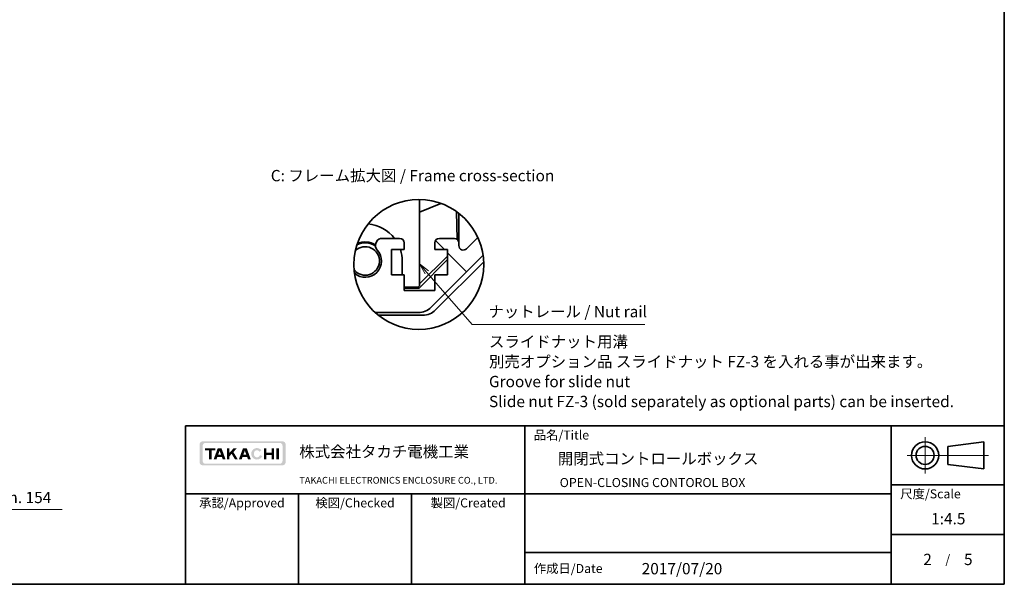
# Model space of a CAD drawing. Units: millimetres. Extents: x 0 to 7665, y -22 to 1265.
# Drawn here: x 2550 to 3529, y 0 to 562 of the extents above; entities that cross this region are included whole.
import ezdxf
from ezdxf.enums import TextEntityAlignment as Align

# ---------------------------------------------------------------- set-up
doc = ezdxf.new("R2010")
doc.units = ezdxf.units.MM
doc.header["$LTSCALE"] = 4.5
doc.linetypes.add('CHAIN', pattern=[0.35429999999999995, 0.2362, -0.0295, 0.0591, -0.0295])
doc.layers.get('Defpoints').update_dxf_attribs({"lineweight": 25})
for name, color, linetype, lineweight in [('Border (ISO)', 7, 'Continuous', 35), ('Detail Boundary (JIS)', 7, 'Continuous', 35), ('Dimension (ISO)', 7, 'Continuous', 18), ('Dimension (ISO) @ 1', 7, 'Continuous', 18), ('Hatch (ISO)', 1, 'Continuous', 18), ('Symbol (ISO)', 7, 'Continuous', 18), ('Title (ISO)', 7, 'Continuous', 35), ('Visible (ISO)', 7, 'Continuous', 35)]:
    doc.layers.add(name, color=color, linetype=linetype, lineweight=lineweight)
doc.styles.add('Note Text (TK)', font='MS PGothic.ttf')
doc.styles.add('文字スタイル67', font='arial.ttf')
doc.dimstyles.new('Default - Method 1b (TK)', dxfattribs={"dimscale": 4.5, "dimtxt": 2.5, "dimasz": 2.5, "dimexe": 1, "dimexo": 1.499999999999999, "dimgap": 1, "dimtad": 1, "dimtoh": 1, "dimrnd": 1e-08, "dimdsep": 46, "dimtxsty": 'Note Text (TK)', "dimcen": 0.09, "dimdle": 5, "dimclrd": 100, "dimclre": 100, "dimclrt": 7, "dimadec": 1, "dimazin": 1, "dimtfac": 1, "dimtmove": 0, "dimatfit": 3, "dimfxl": 1, "dimtolj": 1, "dimlwd": -1, "dimlwe": -1, "dimarcsym": 0})

# ---------------------------------------------------------------- blocks, each defined once
blk = doc.blocks.new('図面枠 tk図枠')
at = {"layer": 'Border (ISO)'}
for p in [(405.4999999999997, 289), (14.50000000000001, 8.000000000000009)]:
    blk.add_line(p, (405.4999999999997, 8.000000000000009), dxfattribs=at)
blk = doc.blocks.new('表題欄 tk表題欄')
at = {"layer": 'Hatch (ISO)'}
h = blk.add_hatch(color=256, dxfattribs=at)
edge = h.paths.add_edge_path(flags=0)
edge.add_arc((95.57537688673351, 236.2990653650367), 0.5958259999999997, 269.9999999999897, 360)
edge.add_line((96.17120288673351, 236.2990653650368), (96.1712028867335, 239.7107813650365))
edge.add_arc((95.5753768867335, 239.7107813650366), 0.5958259999999997, 0, 90.0000000000068)
edge.add_line((95.57537688673342, 240.3066073650366), (79.13710888673356, 240.3066073650366))
edge.add_arc((79.13710888673353, 239.7107813650366), 0.5958259999999997, 89.99999999999744, 180)
edge.add_line((78.54128288673351, 239.7107813650365), (78.54128288673331, 236.2990653650368))
edge.add_arc((79.13710888673332, 236.2990653650365), 0.5958259999999997, 180, 270.0000000000231)
edge.add_line((79.13710888673356, 235.7032393650365), (95.57537688673342, 235.7032393650367))
edge = h.paths.add_edge_path()
edge.add_line((77.83935088673356, 239.9556413650365), (77.83935088673356, 236.0542053650368))
edge.add_arc((78.54128288673346, 236.0542053650367), 0.7019319999998938, 180, 270.0000000000087)
edge.add_line((78.54128288673355, 235.3522733650368), (96.17120288673351, 235.3522733650368))
edge.add_arc((96.17120288673351, 236.0542053650367), 0.7019319999998921, 270, 360)
edge.add_line((96.8731348867334, 236.0542053650368), (96.87313488673352, 239.9556413650365))
edge.add_arc((96.1712028867336, 239.9556413650367), 0.7019319999998921, 0, 90.00000000000873)
edge.add_line((96.1712028867335, 240.6575733650367), (78.54128288673355, 240.6575733650366))
edge.add_arc((78.54128288673355, 239.9556413650365), 0.7019319999999984, 90, 180)
for points in [[(79.07181288673355, 239.1476033650369), (79.07181288673355, 238.6578833650367), (79.92066088673353, 238.6578833650367), (79.92066088673353, 236.6581933650368), (80.50832488673353, 236.6581933650368), (80.50832488673353, 238.6578833650367), (81.35717288673355, 238.6578833650367), (81.35717288673355, 239.1476033650369)], [(85.68407849525303, 236.6581933650368), (84.9434673993943, 237.8918698287545), (84.41792288673358, 237.3246628822781), (84.41792288673358, 236.6581933650368), (83.89555488673355, 236.6581933650368), (83.89555488673355, 239.1476033650369), (84.41792288673358, 239.1476033650369), (84.41792288673358, 238.0993979968839), (85.38913556809511, 239.1476033650369), (86.1069649084727, 239.1476033650369), (85.31925422435492, 238.2974470774499), (86.30334488673353, 236.6581933650368)], [(92.0914293961446, 239.1476033650369), (92.0914293961446, 236.6581933650368), (92.60971639614463, 236.6581933650368), (92.60971639614463, 237.6580383650368), (93.76872039614459, 237.6580383650368), (93.76872039614459, 236.6581933650368), (94.28700739614462, 236.6581933650368), (94.28700739614462, 239.1476033650369), (93.76872039614459, 239.1476033650369), (93.76872039614459, 238.1477583650367), (92.60971639614463, 238.1477583650367), (92.60971639614463, 239.1476033650369)], [(94.8420233961447, 239.1476033650369), (94.8420233961447, 236.6581933650368), (95.3643913961447, 236.6581933650368), (95.3643913961447, 239.1476033650369)]]:
    blk.add_hatch(color=256, dxfattribs=at).paths.add_polyline_path(points)
h = blk.add_hatch(color=256, dxfattribs=at)
h.paths.add_polyline_path([(82.59020695886475, 237.7110913650368), (81.95242681460245, 237.7110913650368), (82.27131688673356, 238.5794973650367)], flags=0)
h.paths.add_polyline_path([(82.77903014574996, 237.1968853650368), (81.76360362771717, 237.1968853650368), (81.56578886050404, 236.6581933650368), (80.94907288673355, 236.6581933650368), (81.86321688673355, 239.1476033650369), (82.67941688673353, 239.1476033650369), (83.59356088673351, 236.6581933650368), (82.97684491296302, 236.6581933650368)])
h = blk.add_hatch(color=256, dxfattribs=at)
h.paths.add_polyline_path([(87.52707281460243, 237.7110913650368), (88.16485295886469, 237.7110913650368), (87.84596288673359, 238.5794973650367)], flags=0)
h.paths.add_polyline_path([(87.14043486050403, 236.6581933650368), (87.3382496277172, 237.1968853650368), (88.35367614574989, 237.1968853650368), (88.551490912963, 236.6581933650368), (89.16820688673344, 236.6581933650368), (88.25406288673351, 239.1476033650369), (87.43786288673356, 239.1476033650369), (86.52371888673358, 236.6581933650368)])
h = blk.add_hatch(color=256, dxfattribs=at)
edge = h.paths.add_edge_path()
edge.add_arc((90.52309888673331, 237.9028983650369), 1.273272000000011, 38.55054079078439, 336.5820184016556)
edge.add_line((91.69149139614443, 237.3968543650369), (91.17255542714857, 237.6216113977801))
edge.add_ellipse((90.52309888673351, 237.9028983650369), major_axis=(0, -0.7998759999999119), ratio=0.8673469387756529, start_angle=128.5505407907963, end_angle=426.582018401653, ccw=False)
edge.add_line((91.09381514418376, 238.3576891122095), (91.51887237036831, 238.6964075050431))
at = {"layer": 'Title (ISO)'}
for p, q in [((74.70882392282105, 244.052739026017), (255.7088239228211, 244.052739026017)), ((74.70882392282105, 209.052739026017), (74.70882392282105, 244.052739026017)), ((149.7088239228211, 244.052739026017), (149.7088239228211, 209.052739026017)), ((230.7088239228211, 244.052739026017), (230.7088239228211, 209.052739026017)), ((255.7088239228211, 244.052739026017), (255.7088239228211, 209.052739026017)), ((243.2088239228211, 239.552739026017), (251.2088239228211, 240.5527390260171)), ((243.2088239228211, 239.552739026017), (243.2088239228211, 235.552739026017)), ((251.2088239228211, 234.552739026017), (251.2088239228211, 240.5527390260171)), ((243.2088239228211, 235.552739026017), (251.2088239228211, 234.552739026017)), ((230.7088239228211, 231.052739026017), (255.7088239228211, 231.052739026017)), ((74.70882392282105, 229.052739026017), (230.7088239228211, 229.052739026017)), ((99.70882392282108, 229.052739026017), (99.70882392282108, 209.052739026017)), ((124.708823922821, 229.052739026017), (124.708823922821, 209.052739026017)), ((230.7088239228211, 220.052739026017), (255.7088239228211, 220.052739026017)), ((149.7088239228211, 216.052739026017), (230.7088239228211, 216.052739026017)), ((255.7088239228211, 209.052739026017), (74.70882392282105, 209.052739026017))]:
    blk.add_line(p, q, dxfattribs=at)
at = {"layer": 'Title (ISO)', "color": 4, "linetype": 'CHAIN', "lineweight": 18, "ltscale": 8.889559745788574}
blk.add_line((238.2088239228211, 241.552739026017), (238.2088239228211, 233.552739026017), dxfattribs=at)
at = {"layer": 'Title (ISO)', "color": 4, "linetype": 'CHAIN', "lineweight": 18, "ltscale": 20.00163269042969}
blk.add_line((252.2088239228211, 237.552739026017), (234.2088239228211, 237.552739026017), dxfattribs=at)
at = {"layer": 'Title (ISO)'}
for radius in [3, 2]:
    blk.add_circle((238.2088239228211, 237.552739026017), radius, dxfattribs=at)
at = {"layer": 'Title (ISO)', "color": 1, "char_height": 2.000000029802321, "line_spacing_factor": 1.5, "style": 'Note Text (TK)'}
for s, insert, width, attachment_point in [('\\fＭＳ Ｐゴシック|b0|i0;品名/Title', (151.708823922821, 242.052739026017), 13.06432723999025, 4), ('\\fＭＳ Ｐゴシック|b0|i0;尺度/Scale', (232.7088239228211, 229.052739026017), 14.33918118476867, 4), ('\\fＭＳ Ｐゴシック|b0|i0;承認/Approved', (87.20882392282108, 227.052739026017), 19.32163715362549, 5), ('\\fＭＳ Ｐゴシック|b0|i0;検図/Checked', (112.208823922821, 227.052739026017), 18.32748532295227, 5), ('\\fＭＳ Ｐゴシック|b0|i0;製図/Created', (137.2088239228211, 227.052739026017), 17.47368454933166, 5), ('\\fＭＳ Ｐゴシック|b0|i0;作成日/Date', (151.708823922821, 212.552739026017), 16.39766097068788, 4)]:
    blk.add_mtext(s, dxfattribs=dict(at, insert=insert, width=width, attachment_point=attachment_point))
at = {"layer": 'Title (ISO)', "color": 7, "line_spacing_factor": 1.5, "style": 'Note Text (TK)'}
for s, insert, char_height, attachment_point in [('株式会社タカチ電機工業', (99.87313488673342, 238.052739026017), 2.5, 4), ('\\fＭＳ Ｐゴシック|b0|i0;/', (243.2088239228211, 214.552739026017), 2.000000029802321, 5)]:
    blk.add_mtext(s, dxfattribs=dict(at, insert=insert, char_height=char_height, attachment_point=attachment_point))
at = {"layer": 'Title (ISO)', "color": 7, "insert": (99.87313488673342, 232.052739026017), "char_height": 1.49859994649887, "width": 48.16879749298095, "attachment_point": 4, "line_spacing_factor": 1.5, "style": 'Note Text (TK)'}
blk.add_mtext('\\fArial|b0|i0;TAKACHI ELECTRONICS ENCLOSURE CO., LTD.', dxfattribs=at)
at = {"layer": 'Title (ISO)', "color": 7}
for tag, p, height, style in [('<品名>_001', (157.027005730843, 235.5754662581048), 2.5, 'Note Text (TK)'), ('<Title>_001', (157.4387011349265, 230.5513747487906), 2.000000029802321, '文字スタイル67'), ('<ページ_No.>_001', (238.0980284456275, 213.302739026017), 2.5, 'Note Text (TK)'), ('<総ページ数>_001', (246.7997329866371, 213.302739026017), 2.5, 'Note Text (TK)'), ('作成日_001', (175.5610963783169, 211.2601253517655), 2.5, 'Note Text (TK)')]:
    blk.add_attdef(tag, p, '', height=height, dxfattribs=dict(at, style=style))
at = {"layer": 'Title (ISO)', "color": 7, "style": 'Note Text (TK)'}
for tag, p in [('<尺度>', (243.2088239228211, 223.5527390260171)), ('<承認>', (87.20882392282108, 217.052739026017))]:
    blk.add_attdef(tag, text='', height=2.5, dxfattribs=at).set_placement(p, align=Align.MIDDLE_CENTER)
blk = doc.blocks.new('2dTransSymbol1')
at = {"layer": 'Detail Boundary (JIS)'}
blk.add_circle((276.0946848426055, 78.70531658058577), 14.34768961815095, dxfattribs=at)
blk = doc.blocks.new('引出線注記1')
at = {"layer": 'Symbol (ISO)', "color": 100}
for p, q in [((277.8846830261078, 76.94949018774454), (276.2450225579805, 78.83668746128552)), ((278.2621224808161, 77.27742228137), (276.2450225579805, 78.83668746128552)), ((276.2450225579805, 78.83668746128552), (277.5072435713997, 76.62155809411908)), ((277.8846830261078, 76.94949018774454), (287.86120925569, 65.46682443720589)), ((287.86120925569, 65.46682443720589), (291.2546145748448, 65.46682443720589)), ((291.2546145748448, 65.46682443720589), (326.0206973385166, 65.46682443720589))]:
    blk.add_line(p, q, dxfattribs=at)
at = {"layer": 'Symbol (ISO)', "color": 7, "insert": (291.4626151073262, 66.2515466573585), "char_height": 2.5, "attachment_point": 7, "style": 'Note Text (TK)'}
blk.add_mtext('ナットレール / Nut rail', dxfattribs=at)
blk = doc.blocks.new('*D45')
at = {"layer": 'Defpoints', "color": 0}
for p in [(2240.485526585509, 112.0724764717748), (2394.48552658551, 111.9852011471337), (2394.48552658551, 74.45323163564105)]:
    blk.add_point(p, dxfattribs=at)
at = {"layer": 'Dimension (ISO)', "color": 100}
for p, q in [((2240.485526585509, 105.3224764717748), (2240.485526585509, 69.95323163564105)), ((2394.48552658551, 105.2352011471337), (2394.48552658551, 69.95323163564105)), ((2251.735526585509, 74.45323163564105), (2383.23552658551, 74.45323163564105)), ((2394.48552658551, 74.45323163564105), (2592.064267217284, 74.45323163564105))]:
    blk.add_line(p, q, dxfattribs=at)
for points in [[(2251.735526585509, 76.32823163564105), (2251.735526585509, 72.57823163564105), (2240.485526585509, 74.45323163564105)], [(2383.23552658551, 76.32823163564105), (2383.23552658551, 72.57823163564105), (2394.48552658551, 74.45323163564105)]]:
    blk.add_solid(points, dxfattribs=at)
at = {"layer": 'Dimension (ISO)', "color": 7, "insert": (2411.591255853647, 86.3680043629138), "char_height": 11.25, "attachment_point": 4, "style": 'Note Text (TK)'}
blk.add_mtext('\\A1;有効寸法 / MAX dim. 154', dxfattribs=at)

msp = doc.modelspace()

# ---------------------------------------------------------------- hatches: boundary and pattern name
at = {"layer": 'Hatch (ISO)'}
h = msp.add_hatch(dxfattribs=at)
h.set_pattern_fill('ANSI31', color=256, scale=1028.7, angle=90.00021045915001, style=0)
h.set_pattern_definition([(135.0002104591499, (1704.250001308423, -35.99999885901116), (-90.92475923869488, -90.92542721172867), [])])
edge = h.paths.add_edge_path()
edge.add_ellipse((2946.676083100148, 318.1739257536249), major_axis=(58.72078183796332, 26.84134455013354), ratio=1, start_angle=343.5611250661607, end_angle=360)
edge.add_line((3005.396864938111, 345.0152703037583), (2994.184583334671, 333.8029887003181))
edge.add_ellipse((2991.002602819331, 336.9849692156574), major_axis=(3.181980515339465, -3.181980515339378), ratio=1, start_angle=224.9999999999985, end_angle=360.0000000000011, ccw=False)
edge.add_line((2986.502602819331, 336.9849692156575), (2986.502602819331, 339.6607484745345))
edge.add_ellipse((2982.002602819331, 339.6607484745344), major_axis=(4.499999999999983, -1.8e-14), ratio=1, start_angle=2.296e-13, end_angle=90.00000000000033)
edge.add_line((2982.002602819331, 344.1607484745344), (2967.152602819331, 344.1607484745345))
edge.add_ellipse((2967.152602819331, 339.6607484745344), major_axis=(-1.19e-14, 4.499999999999983), ratio=1, start_angle=0, end_angle=90.00000000000011)
edge.add_line((2962.652602819331, 339.6607484745344), (2962.652602819331, 332.9107484745345))
edge.add_line((2962.652602819331, 332.9107484745344), (2975.252602819331, 332.9107484745344))
edge.add_line((2975.252602819331, 332.9107484745344), (2975.252602819331, 307.7107484745344))
edge.add_line((2975.252602819331, 307.7107484745344), (2962.652602819331, 307.7107484745344))
edge.add_line((2962.652602819331, 307.7107484745344), (2962.652602819331, 292.4107484745341))
edge.add_line((2962.652602819331, 292.4107484745341), (2932.052602819331, 292.4107484745341))
edge.add_line((2932.052602819331, 292.4107484745341), (2932.052602819331, 307.7107484745344))
edge.add_line((2932.052602819331, 307.7107484745344), (2919.452602819331, 307.7107484745344))
edge.add_line((2919.452602819331, 307.7107484745344), (2919.452602819331, 332.9107484745344))
edge.add_line((2919.452602819331, 332.9107484745344), (2932.052602819331, 332.9107484745341))
edge.add_line((2932.052602819331, 332.9107484745342), (2932.052602819331, 339.6607484745341))
edge.add_ellipse((2927.552602819331, 339.6607484745341), major_axis=(4.500000000000001, 1.19e-14), ratio=1, start_angle=0, end_angle=90)
edge.add_line((2927.552602819331, 344.1607484745341), (2908.406732499998, 344.1607484745341))
edge.add_ellipse((2910.720370915747, 337.3426052315998), major_axis=(-2.313638415748869, 6.818143242934281), ratio=1, start_angle=0, end_angle=113.3358856282175)
edge.add_ellipse((2893.352602819331, 321.6607484745342), major_axis=(12.02383945136467, 10.85667006258397), ratio=1, start_angle=186.8204500593088, end_angle=359.9999999999997, ccw=False)
edge.add_ellipse((2946.676083100148, 318.1739257536252), major_axis=(-43.38764888074563, -47.81317727909089), ratio=1, start_angle=319.9847495659629, end_angle=360)
edge.add_line((2903.288434219402, 270.3607484745343), (2946.196758696616, 270.3607484745341))
edge.add_ellipse((2946.196758696616, 288.3607484745344), major_axis=(8.77e-14, -18.00000000000012), ratio=1, start_angle=0, end_angle=44.99999999999974)
edge.add_line((2958.924680757974, 275.6328264131764), (3010.592381107343, 327.3005267625462))

# ---------------------------------------------------------------- linework, layer by layer
at = {"layer": 'Visible (ISO)'}
for p, q in [((2947.352602819336, 382.7349845893518), (2947.352602819335, 296.9522579807657)), ((2968.557579162951, 378.9175519787209), (2947.352602819336, 370.2861398526039)), ((2984.304259829261, 370.6401845583386), (2984.783250510202, 343.1988268257371)), ((2986.495953700219, 368.9968133370185), (2986.495953700218, 339.9052844866667)), ((2927.552602819332, 344.160748474534), (2908.406732499998, 344.160748474534)), ((2982.002602819333, 344.1607484745344), (2967.152602819331, 344.1607484745345)), ((3005.396864938111, 345.0152703037585), (2994.184583334671, 333.8029887003182)), ((2932.052602819332, 332.910748474534), (2932.052602819332, 339.6607484745339)), ((2962.652602819331, 339.6607484745343), (2962.652602819332, 332.9107484745344)), ((2986.502602819332, 336.9849692156574), (2986.502602819332, 339.6607484745343)), ((2919.452602819331, 307.7107484745345), (2919.452602819331, 332.9107484745342)), ((2919.452602819331, 332.9107484745342), (2932.052602819332, 332.9107484745342)), ((2975.252602819331, 326.2750655484448), (2947.352602819336, 298.7824638679202)), ((2958.924680757974, 275.6328264131763), (3010.592381107344, 327.3005267625462)), ((2962.652602819332, 332.9107484745344), (2975.252602819331, 332.9107484745343)), ((2975.252602819331, 332.9107484745344), (2975.252602819331, 307.7107484745342)), ((2930.252602819335, 321.6607484745339), (2930.252602819335, 307.7107484745345)), ((2975.252602819331, 322.9671109685144), (2946.950353182537, 294.6648613317191)), ((3011.190860286335, 320.7099702203607), (2963.412581040246, 272.9316909742716)), ((2932.052602819332, 307.7107484745341), (2919.452602819331, 307.7107484745341)), ((2932.052602819332, 292.4107484745339), (2932.052602819332, 307.7107484745341)), ((2975.252602819331, 307.7107484745342), (2962.652602819332, 307.7107484745342)), ((2962.652602819332, 307.7107484745342), (2962.652602819332, 292.410748474534)), ((2932.052602819331, 295.607434837843), (2946.007779676413, 295.607434837843)), ((2946.950353182537, 294.6648613317192), (2932.052602819331, 294.6648613317192)), ((2946.007779676413, 295.607434837843), (2947.352602819335, 296.9522579807657)), ((2946.950353182537, 294.6648613317192), (2946.007779676413, 295.607434837843)), ((2962.652602819332, 292.410748474534), (2932.052602819332, 292.410748474534)), ((2903.288434219403, 270.360748474534), (2946.196758696616, 270.360748474534)), ((2950.686265027169, 267.6607484745337), (2906.464058554103, 267.6607484745338))]:
    msp.add_line(p, q, dxfattribs=at)
for centre, radius, start, end in [((2893.352602819335, 321.6607484745338), 36.89999999999999, 37.57186931969747, 85.55303635131627), ((2910.720370915747, 337.3426052315996), 7.199999999999969, 108.7439012323885, 222.0797868606081), ((2927.552602819332, 339.6607484745339), 4.500000000000012, 0, 90), ((2967.152602819331, 339.6607484745341), 4.499999999999993, 90, 180), ((2982.002602819333, 339.6607484745341), 4.499999999999993, 0, 90), ((2893.352602819335, 321.6607484745339), 14.13526500000005, 218.7910760068805, 133.7264337492351), ((2893.352602819335, 321.6607484745339), 18.00000000000005, 55.40515451664322, 117.1974335897035), ((2893.352602819335, 321.6607484745338), 18.90000000000001, 57.43867244144841, 114.5007973845232), ((2991.002602819333, 336.9849692156571), 4.499999999999951, 180, 315.0000000000051), ((2893.352602819332, 321.6607484745339), 16.20000000000004, 228.9002369199141, 42.07978686060767), ((2893.352602819335, 321.6607484745338), 36.89999999999965, 0, 17.75082718194131), ((2946.196758696616, 288.360748474534), 18.00000000000016, 270, 314.9999999999957)]:
    msp.add_arc(centre, radius, start, end, dxfattribs=at)
msp.add_ellipse((2950.680781635193, 285.6634903793241), major_axis=(12.73179940505075, -12.73179940505417), ratio=0.9996954598818875, start_param=5.497939437029846, end_param=6.283185307179723, dxfattribs=at)

# ---------------------------------------------------------------- block references
at = {"xscale": 4.5, "yscale": 4.5, "zscale": 4.5}
for name in ['図面枠 tk図枠', '2dTransSymbol1']:
    msp.add_blockref(name, (1704.250001308423, -35.99999885901116), dxfattribs=at)
ref = msp.add_blockref('表題欄 tk表題欄', (2378.310293655728, -940.7373244760876), dxfattribs=dict(xscale=4.5, yscale=4.5, zscale=4.5))
ref.add_attrib('<品名>_001', '開閉式コントロールボックス', (3084.931819444521, 119.3522736853837), dxfattribs={"layer": 'Title (ISO)', "color": 7, "height": 11.25, "style": 'Note Text (TK)'})
ref.add_attrib('<尺度>_001', '1:4.5', (3456.258523557546, 59.625001140989), dxfattribs={"layer": 'Title (ISO)', "color": 7, "height": 11.25, "style": 'Note Text (TK)'})
ref.add_attrib('作成日_001', '2017/07/20', (3168.335227358154, 9.93323960685705), dxfattribs={"layer": 'Title (ISO)', "color": 7, "height": 11.25, "style": 'Note Text (TK)'})
ref.add_attrib('<Title>_001', 'OPEN-CLOSING CONTOROL BOX', (3086.784448762897, 96.74386189346984), dxfattribs={"layer": 'Title (ISO)', "color": 7, "height": 9.000000134110447, "style": '文字スタイル67'})
ref.add_attrib('<ページ_No.>_001', '2', (3448.409092095595, 19.1250011409889), dxfattribs={"layer": 'Title (ISO)', "color": 7, "height": 11.25, "style": 'Note Text (TK)'})
ref.add_attrib('<総ページ数>_001', '5', (3488.909092095595, 19.1250011409889), dxfattribs={"layer": 'Title (ISO)', "color": 7, "height": 11.25, "style": 'Note Text (TK)'})
at = {"layer": 'Symbol (ISO)', "xscale": 4.5, "yscale": 4.5, "zscale": 4.5}
msp.add_blockref('引出線注記1', (1704.250001308423, -35.99999885901116), dxfattribs=at)

# ---------------------------------------------------------------- texts
at = {"layer": 'Symbol (ISO)', "color": 7, "insert": (2799.448003722525, 397.3992459732219), "char_height": 11.25, "attachment_point": 7, "style": 'Note Text (TK)'}
msp.add_mtext('C: フレーム拡大図 / Frame cross-section', dxfattribs=at)
at = {"layer": 'Symbol (ISO)', "color": 7, "insert": (3016.452299460848, 210.1629248546343), "char_height": 11.25, "width": 463.0263090133666, "attachment_point": 4, "line_spacing_factor": 1.058181762695312, "style": 'Note Text (TK)'}
msp.add_mtext('{スライドナット用溝\\P別売オプション品 スライドナット FZ-3 を入れる事が出来ます。\\PGroove for slide nut\\PSlide nut FZ-3 (sold separately as optional parts) can be inserted.}', dxfattribs=at)

# ---------------------------------------------------------------- dimensions: what is measured, and where the dimension line sits
at = {"layer": 'Dimension (ISO) @ 1', "color": 100}
dim = msp.add_linear_dim(base=(2394.48552658551, 74.45323163564105), p1=(2240.485526585509, 112.0724764717748), p2=(2394.48552658551, 111.9852011471337), angle=180, text='有効寸法 / MAX dim. <>', dimstyle='Default - Method 1b (TK)', override={"dimscale": 1, "dimtxt": 11.25, "dimasz": 11.25, "dimexe": 4.5, "dimexo": 6.749999999999999, "dimgap": 4.5, "dimtoh": 0, "dimdec": 2, "dimcen": 0.4050000000000001, "dimtp": 0, "dimtm": 0, "dimtdec": 2, "dimtix": 0, "dimtofl": 0, "dimtmove": 0, "dimatfit": 2}, dxfattribs=at)
dim.commit()
dim.dimension.update_dxf_attribs({"geometry": '*D45', "text_midpoint": (2499.577761535465, 74.45323163564105), "dimtype": 128})

doc.saveas('drawing.dxf')
